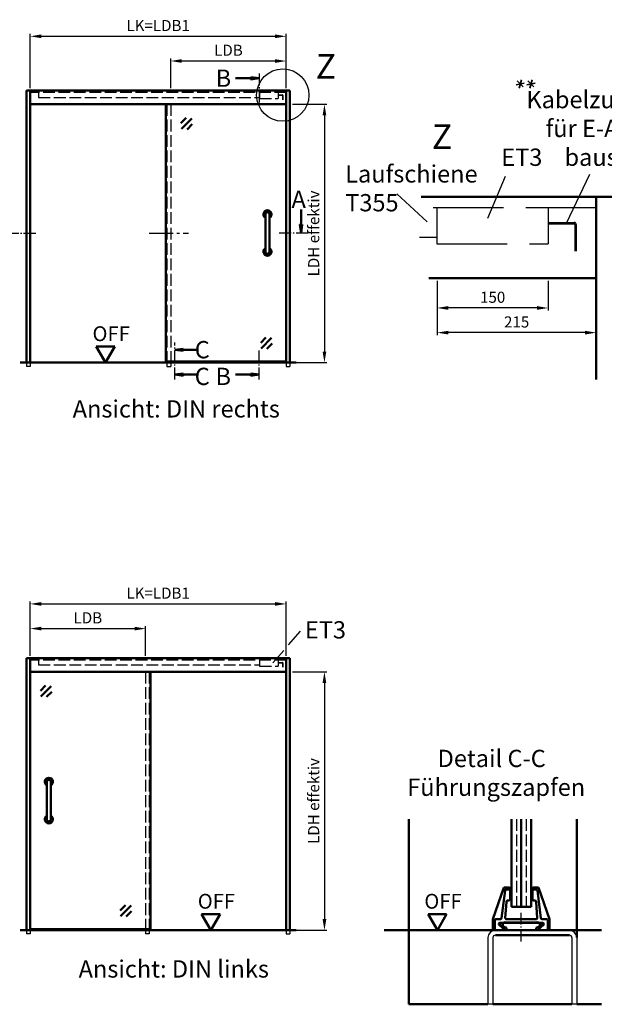
# Model space of a CAD drawing. Units: millimetres. Extents: x 0 to 2100, y -121 to 1485.
# Drawn here: x 1502 to 1739, y 289 to 687 of the extents above; entities that cross this region are included whole.
import ezdxf

# ---------------------------------------------------------------- set-up
doc = ezdxf.new("R2010")
doc.units = ezdxf.units.MM
for name, pattern in [('AM_DIN_F_W050', [6.25, 4.75, -1.5]), ('AM_DIN_G_W050', [13.75, 9.75, -1.5, 1, -1.5]), ('AM_DIN_G_W050x2', [6.875, 4.75, -0.875, 0.375, -0.875])]:
    doc.linetypes.add(name, pattern=pattern)
for name, color, linetype, lineweight in [('AM_0', 7, 'Continuous', 50), ('AM_1', 14, 'Continuous', 50), ('AM_3', 6, 'AM_DIN_F_W050', 25), ('AM_4', 3, 'Continuous', 25), ('AM_5', 3, 'Continuous', 25), ('AM_6', 2, 'Continuous', 35), ('AM_7', 4, 'AM_DIN_G_W050', 25), ('AM_8', 1, 'Continuous', 25)]:
    doc.layers.add(name, color=color, linetype=linetype, lineweight=lineweight)
doc.styles.get("Standard").update_dxf_attribs({"font": 'isocp.shx'})
doc.dimstyles.new('AM_DIN$0', dxfattribs={"dimtxt": 4.5, "dimasz": 4.5, "dimexe": 1, "dimexo": 1, "dimgap": 1.5, "dimtad": 1, "dimdec": 1, "dimdsep": 46, "dimtxsty": 'Standard', "dimcen": 0, "dimclrd": 256, "dimclre": 256, "dimclrt": 2, "dimadec": 0, "dimazin": 2, "dimtp": 0.1, "dimtm": 0.1, "dimtfac": 0.71, "dimtdec": 1, "dimtmove": 0, "dimatfit": 3, "dimfxl": 0, "dimlwd": -1, "dimlwe": -1, "dimarcsym": 0})

# ---------------------------------------------------------------- blocks, each defined once
blk = doc.blocks.new('*D105')
at = {"layer": 'AM_5', "linetype": 'ByBlock'}
for p, q in [((1563.45, 659.5), (1563.45, 671.5)), ((1605.75, 670.5), (1567.95, 670.5)), ((1610.25, 659.5), (1610.25, 671.5))]:
    blk.add_line(p, q, dxfattribs=at)
at = {"layer": 'AM_5'}
for points in [[(1567.95, 671.25), (1567.95, 669.75), (1563.45, 670.5)], [(1605.75, 671.25), (1605.75, 669.75), (1610.25, 670.5)]]:
    blk.add_solid(points, dxfattribs=at)
at = {"layer": 'Defpoints', "color": 0}
for p in [(1563.45, 670.5), (1563.45, 658.5), (1610.25, 658.5)]:
    blk.add_point(p, dxfattribs=at)
at = {"layer": 'AM_5', "color": 2, "insert": (1586.85, 674.28), "char_height": 4.5, "attachment_point": 5}
blk.add_mtext('LDB', dxfattribs=at)
blk = doc.blocks.new('*D106')
at = {"layer": 'AM_5', "linetype": 'ByBlock'}
for p, q in [((1506.5, 659.5), (1506.5, 681.5)), ((1511, 680.5), (1605.75, 680.5)), ((1610.25, 659.5), (1610.25, 681.5))]:
    blk.add_line(p, q, dxfattribs=at)
at = {"layer": 'AM_5'}
for points in [[(1511, 681.25), (1511, 679.75), (1506.5, 680.5)], [(1605.75, 681.25), (1605.75, 679.75), (1610.25, 680.5)]]:
    blk.add_solid(points, dxfattribs=at)
at = {"layer": 'Defpoints', "color": 0}
for p in [(1610.25, 680.5), (1506.5, 658.5), (1610.25, 658.5)]:
    blk.add_point(p, dxfattribs=at)
at = {"layer": 'AM_5', "color": 2, "insert": (1558.38, 684.28), "char_height": 4.5, "attachment_point": 5}
blk.add_mtext('LK=LDB1', dxfattribs=at)
blk = doc.blocks.new('*D107')
at = {"layer": 'AM_5', "linetype": 'ByBlock'}
for p, q in [((1612.75, 653), (1626.75, 653)), ((1625.75, 648.5), (1625.75, 552.85)), ((1612.75, 548.35), (1626.75, 548.35))]:
    blk.add_line(p, q, dxfattribs=at)
at = {"layer": 'AM_5'}
for points in [[(1625, 648.5), (1626.5, 648.5), (1625.75, 653)], [(1625, 552.85), (1626.5, 552.85), (1625.75, 548.35)]]:
    blk.add_solid(points, dxfattribs=at)
at = {"layer": 'Defpoints', "color": 0}
for p in [(1611.75, 653), (1611.75, 548.35), (1625.75, 548.35)]:
    blk.add_point(p, dxfattribs=at)
at = {"layer": 'AM_5', "color": 2, "insert": (1621.97, 600.67), "char_height": 4.5, "attachment_point": 5, "rotation": 90}
blk.add_mtext('LDH effektiv', dxfattribs=at)
blk = doc.blocks.new('*D112')
at = {"layer": 'AM_5', "linetype": 'ByBlock'}
for p, q in [((1506.5, 429.65), (1506.5, 441.65)), ((1511, 440.65), (1548.8, 440.65)), ((1553.3, 429.65), (1553.3, 441.65))]:
    blk.add_line(p, q, dxfattribs=at)
at = {"layer": 'AM_5'}
for points in [[(1511, 441.4), (1511, 439.9), (1506.5, 440.65)], [(1548.8, 441.4), (1548.8, 439.9), (1553.3, 440.65)]]:
    blk.add_solid(points, dxfattribs=at)
at = {"layer": 'Defpoints', "color": 0}
for p in [(1553.3, 440.65), (1506.5, 428.65), (1553.3, 428.65)]:
    blk.add_point(p, dxfattribs=at)
at = {"layer": 'AM_5', "color": 2, "insert": (1529.9, 444.43), "char_height": 4.5, "attachment_point": 5}
blk.add_mtext('LDB', dxfattribs=at)
blk = doc.blocks.new('*D113')
at = {"layer": 'AM_5', "linetype": 'ByBlock'}
for p, q in [((1506.5, 429.65), (1506.5, 451.65)), ((1511, 450.65), (1605.75, 450.65)), ((1610.25, 429.65), (1610.25, 451.65))]:
    blk.add_line(p, q, dxfattribs=at)
at = {"layer": 'AM_5'}
for points in [[(1511, 451.4), (1511, 449.9), (1506.5, 450.65)], [(1605.75, 451.4), (1605.75, 449.9), (1610.25, 450.65)]]:
    blk.add_solid(points, dxfattribs=at)
at = {"layer": 'Defpoints', "color": 0}
for p in [(1610.25, 450.65), (1506.5, 428.65), (1610.25, 428.65)]:
    blk.add_point(p, dxfattribs=at)
at = {"layer": 'AM_5', "color": 2, "insert": (1558.38, 454.43), "char_height": 4.5, "attachment_point": 5}
blk.add_mtext('LK=LDB1', dxfattribs=at)
blk = doc.blocks.new('*D114')
at = {"layer": 'AM_5', "linetype": 'ByBlock'}
for p, q in [((1612.75, 423.15), (1626.75, 423.15)), ((1625.75, 418.65), (1625.75, 323)), ((1612.75, 318.5), (1626.75, 318.5))]:
    blk.add_line(p, q, dxfattribs=at)
at = {"layer": 'AM_5'}
for points in [[(1625, 418.65), (1626.5, 418.65), (1625.75, 423.15)], [(1625, 323), (1626.5, 323), (1625.75, 318.5)]]:
    blk.add_solid(points, dxfattribs=at)
at = {"layer": 'Defpoints', "color": 0}
for p in [(1611.75, 423.15), (1611.75, 318.5), (1625.75, 318.5)]:
    blk.add_point(p, dxfattribs=at)
at = {"layer": 'AM_5', "color": 2, "insert": (1621.97, 370.83), "char_height": 4.5, "attachment_point": 5, "rotation": 90}
blk.add_mtext('LDH effektiv', dxfattribs=at)
blk = doc.blocks.new('*D115')
at = {"layer": 'AM_5', "linetype": 'ByBlock'}
for p, q in [((1671.41, 581.5), (1671.41, 559.5)), ((1735.84, 581.5), (1735.84, 559.5)), ((1731.34, 560.5), (1675.91, 560.5))]:
    blk.add_line(p, q, dxfattribs=at)
at = {"layer": 'AM_5'}
for points in [[(1675.91, 561.25), (1675.91, 559.75), (1671.41, 560.5)], [(1731.34, 561.25), (1731.34, 559.75), (1735.84, 560.5)]]:
    blk.add_solid(points, dxfattribs=at)
at = {"layer": 'Defpoints', "color": 0}
for p in [(1671.41, 582.5), (1735.84, 582.5), (1671.41, 560.5)]:
    blk.add_point(p, dxfattribs=at)
at = {"layer": 'AM_5', "color": 2, "insert": (1703.63, 564.25), "char_height": 4.5, "attachment_point": 5}
blk.add_mtext('215', dxfattribs=at)
blk = doc.blocks.new('*D116')
at = {"layer": 'AM_5', "linetype": 'ByBlock'}
for p, q in [((1671.41, 581.5), (1671.41, 569.5)), ((1716.41, 581.5), (1716.41, 569.5)), ((1711.91, 570.5), (1675.91, 570.5))]:
    blk.add_line(p, q, dxfattribs=at)
at = {"layer": 'AM_5'}
for points in [[(1675.91, 571.25), (1675.91, 569.75), (1671.41, 570.5)], [(1711.91, 571.25), (1711.91, 569.75), (1716.41, 570.5)]]:
    blk.add_solid(points, dxfattribs=at)
at = {"layer": 'Defpoints', "color": 0}
for p in [(1671.41, 582.5), (1716.41, 582.5), (1671.41, 570.5)]:
    blk.add_point(p, dxfattribs=at)
at = {"layer": 'AM_5', "color": 2, "insert": (1693.91, 574.25), "char_height": 4.5, "attachment_point": 5}
blk.add_mtext('150', dxfattribs=at)
blk = doc.blocks.new('*S295')
at = {"layer": 'AM_4', "color": 3, "linetype": 'Continuous', "lineweight": 25}
blk.add_circle((1608.89, 656.69), 10.6, dxfattribs=at)
at = {"layer": 'AM_4', "color": 7, "char_height": 10, "attachment_point": 5}
for s, insert in [('Z', (1626.31, 667.05)), ('Z ', (1673.37, 638.56))]:
    blk.add_mtext(s, dxfattribs=dict(at, insert=insert))
blk = doc.blocks.new('*S296')
at = {"layer": 'AM_4', "color": 3, "linetype": 'Continuous', "lineweight": 25}
blk.add_circle((1608.89, 656.69), 10.6, dxfattribs=at)
at = {"layer": 'AM_4', "color": 7, "char_height": 10, "attachment_point": 5}
for s, insert in [('Z', (1626.31, 667.05)), ('Z ', (1673.37, 638.56))]:
    blk.add_mtext(s, dxfattribs=dict(at, insert=insert))
blk = doc.blocks.new('GENZOO0JHUXF5')
at = {"layer": 'AM_0'}
for p, q in [((3.46, 1.805), (-10.447, 1.805)), ((1.36, -10.514), (1.36, 1.805)), ((3.46, -10.021), (3.46, 1.805)), ((1.36, -3.695), (-9.937, -3.695))]:
    blk.add_line(p, q, dxfattribs=at)
at = {"layer": 'AM_3'}
for p, q in [((1.36, 1.055), (-10.549, 1.055)), ((-9.39, 1.055), (-9.39, -1.37)), ((-1.89, 1.055), (-1.89, -1.37)), ((-1.89, 0.08), (-0.133, 0.08)), ((-1.89, -0.02), (-0.133, -0.02)), ((-0.083, -0.07), (-0.083, -1.87)), ((0.017, -0.07), (0.017, -1.87)), ((-10.562, -0.92), (-9.39, -0.92)), ((-9.39, -1.37), (-1.89, -1.37))]:
    blk.add_line(p, q, dxfattribs=at)
for radius in [0.15, 0.05]:
    blk.add_arc((-0.133, -0.07), radius, 0, 90, dxfattribs=at)

msp = doc.modelspace()

# ---------------------------------------------------------------- hatches: boundary and pattern name
at = {"layer": 'AM_8'}
for points in [[(1599.35, 663.5), (1595.913, 663.047), (1595.913, 663.953)], [(1616.275, 600.85), (1615.829, 604.236), (1616.721, 604.236)], [(1565.117, 553.525), (1568.554, 553.072), (1568.554, 553.978)], [(1565.117, 543.525), (1568.554, 543.978), (1568.554, 543.072)], [(1599.35, 543.525), (1595.913, 543.978), (1595.913, 543.072)]]:
    msp.add_hatch(color=256, dxfattribs=at).paths.add_polyline_path(points)

# ---------------------------------------------------------------- linework, layer by layer
for p, q in [((1692, 315.5), (1692, 288.5)), ((1694, 315.5), (1694, 288.5)), ((1726, 315.5), (1726, 288.5)), ((1728, 315.5), (1728, 288.5)), ((1694, 288.5), (1692, 288.5)), ((1728, 288.5), (1726, 288.5))]:
    msp.add_line(p, q)
for centre, radius, start, end in [((1695, 315.5), 3, 90, 180), ((1695, 315.5), 1, 90, 180), ((1725, 315.5), 3, 0, 90), ((1725, 315.5), 1, 0, 90)]:
    msp.add_arc(centre, radius, start, end)
at = {"layer": 'AM_0'}
for p, q in [((1595.913, 663.5), (1589.725, 663.5)), ((1595.913, 663.953), (1599.35, 663.5)), ((1595.913, 663.047), (1595.913, 663.953)), ((1595.913, 663.047), (1599.35, 663.5)), ((1505, 658.5), (1505, 548.35)), ((1611.75, 658.5), (1505, 658.5)), ((1506.5, 658.5), (1506.5, 548.35)), ((1610.25, 548.35), (1610.25, 658.5)), ((1611.75, 548.35), (1611.75, 658.5)), ((1610.25, 653), (1506.5, 653)), ((1561.45, 653), (1561.45, 548.825)), ((1567.622, 645.306), (1569.743, 647.428)), ((1567.798, 643.008), (1572.041, 647.251)), ((1570.096, 642.832), (1572.218, 644.953)), ((1616.275, 604.236), (1616.275, 610.331)), ((1601.824, 608.421), (1601.824, 593.279)), ((1603.485, 608.421), (1603.485, 593.279)), ((1615.829, 604.236), (1616.275, 600.85)), ((1615.829, 604.236), (1616.721, 604.236)), ((1616.721, 604.236), (1616.275, 600.85)), ((1602.054, 558.518), (1599.932, 556.397)), ((1604.352, 558.342), (1600.109, 554.099)), ((1540.8, 554.845), (1533.3, 554.845)), ((1537.05, 548.35), (1533.3, 554.845)), ((1537.05, 548.35), (1540.8, 554.845)), ((1604.528, 556.044), (1602.407, 553.922)), ((1568.554, 553.978), (1565.117, 553.525)), ((1568.554, 553.072), (1565.117, 553.525)), ((1568.554, 553.072), (1568.554, 553.978)), ((1568.554, 553.525), (1574.742, 553.525)), ((1502.5, 548.35), (1614.25, 548.35)), ((1561.45, 548.825), (1610.25, 548.825)), ((1561.95, 548.825), (1561.95, 548.35)), ((1563.45, 548.825), (1563.45, 548.35)), ((1568.554, 543.978), (1565.117, 543.525)), ((1568.554, 543.072), (1565.117, 543.525)), ((1568.554, 543.978), (1568.554, 543.072)), ((1568.554, 543.525), (1574.742, 543.525)), ((1595.913, 543.525), (1589.725, 543.525)), ((1595.913, 543.978), (1599.35, 543.525)), ((1595.913, 543.978), (1595.913, 543.072)), ((1595.913, 543.072), (1599.35, 543.525)), ((1505, 428.65), (1505, 318.5)), ((1611.75, 428.65), (1505, 428.65)), ((1506.5, 428.65), (1506.5, 318.5)), ((1610.25, 318.5), (1610.25, 428.65)), ((1611.75, 318.5), (1611.75, 428.65)), ((1610.25, 423.15), (1506.5, 423.15)), ((1555.3, 423.15), (1555.3, 318.975)), ((1510.672, 415.456), (1512.793, 417.578)), ((1510.848, 413.158), (1515.091, 417.401)), ((1513.146, 412.982), (1515.268, 415.103)), ((1513.265, 378.571), (1513.265, 363.429)), ((1514.926, 378.571), (1514.926, 363.429)), ((1701.5, 363.5), (1701.5, 328)), ((1705.5, 363.5), (1705.5, 328)), ((1709.5, 363.5), (1709.5, 328)), ((1698.5, 335.75), (1694, 323)), ((1700.5, 335.75), (1698.5, 335.75)), ((1700.5, 335), (1699.441, 335)), ((1701, 331), (1701, 335.25)), ((1710, 335.25), (1710, 331)), ((1712.5, 335.75), (1710.5, 335.75)), ((1711.559, 335), (1710.5, 335)), ((1717, 323), (1712.5, 335.75)), ((1698.945, 334.562), (1697.555, 323.438)), ((1713.445, 323.438), (1712.055, 334.562)), ((1545.104, 328.668), (1542.982, 326.547)), ((1547.402, 328.492), (1543.159, 324.249)), ((1699.027, 323.399), (1699.469, 330.033)), ((1699.968, 330.5), (1700.5, 330.5)), ((1701.5, 328), (1709.5, 328)), ((1710.5, 330.5), (1711.032, 330.5)), ((1711.973, 323.399), (1711.531, 330.033)), ((1547.578, 326.194), (1545.457, 324.072)), ((1575.95, 324.995), (1583.45, 324.995)), ((1579.7, 318.5), (1575.95, 324.995)), ((1579.7, 318.5), (1583.45, 324.995)), ((1675.25, 324.995), (1667.75, 324.995)), ((1671.5, 318.5), (1667.75, 324.995)), ((1671.5, 318.5), (1675.25, 324.995)), ((1694, 323), (1694, 318.5)), ((1697.059, 323), (1695.25, 323)), ((1711.466, 323), (1699.534, 323)), ((1715.75, 323), (1713.941, 323)), ((1717, 318.5), (1717, 323)), ((1694.75, 322.5), (1694.75, 319)), ((1698.795, 318.676), (1696.526, 320.62)), ((1696.852, 321.5), (1714.148, 321.5)), ((1697, 321.5), (1697, 320.5)), ((1697, 320.5), (1699.5, 319.5)), ((1698, 320.1), (1698, 321.5)), ((1699.5, 319.5), (1699.5, 318.5)), ((1711.24, 321.6), (1699.76, 321.6)), ((1711.5, 319.5), (1714, 320.5)), ((1711.5, 318.5), (1711.5, 319.5)), ((1714.474, 320.62), (1712.205, 318.676)), ((1713, 321.5), (1713, 320.1)), ((1714, 320.5), (1714, 321.5)), ((1716.25, 318.5), (1716.25, 322.5)), ((1502.5, 318.5), (1614.25, 318.5)), ((1555.3, 318.975), (1506.5, 318.975)), ((1553.3, 318.975), (1553.3, 318.5)), ((1554.8, 318.975), (1554.8, 318.5)), ((1650, 318.5), (1738, 318.5)), ((1725, 316.5), (1695, 316.5))]:
    msp.add_line(p, q, dxfattribs=at)
for centre, radius, start, end in [((1602.655, 608.421), 1.661, 300, 240), ((1602.655, 608.421), 0.831, 0, 180), ((1602.655, 593.279), 1.661, 120, 60), ((1602.655, 593.279), 0.831, 180, 0), ((1514.095, 378.571), 1.661, 300, 240), ((1514.095, 378.571), 0.831, 0, 180), ((1514.095, 363.429), 1.661, 120, 60), ((1514.095, 363.429), 0.831, 180, 0), ((1699.441, 334.5), 0.5, 90, 172.87498), ((1700.5, 335.25), 0.5, 0, 90), ((1700.5, 334.5), 0.5, 0, 90), ((1710.5, 335.25), 0.5, 90, 180), ((1710.5, 334.5), 0.5, 90, 180), ((1711.559, 334.5), 0.5, 7.12502, 90), ((1700.5, 331), 0.5, 270, 0), ((1710.5, 331), 0.5, 180, 270), ((1699.968, 330), 0.5, 90, 176.18593), ((1711.032, 330), 0.5, 3.81407, 90), ((1695.25, 322.5), 0.5, 90, 180), ((1697.059, 323.5), 0.5, 270, 352.87498), ((1699.534, 323.5), 0.5, 176.18593, 270), ((1711.466, 323.5), 0.5, 270, 3.81407), ((1713.941, 323.5), 0.5, 187.12502, 270), ((1715.75, 322.5), 0.5, 0, 90), ((1695.25, 319), 0.5, 180, 270), ((1696.852, 321), 0.5, 90, 229.39871), ((1699, 319.75), 2, 61.04498, 118.95503), ((1712, 319.75), 2, 61.04498, 118.95503), ((1714.148, 321), 0.5, 310.60129, 90), ((1698.73, 318.6), 0.1, 270, 49.39871), ((1712.27, 318.6), 0.1, 130.60129, 270)]:
    msp.add_arc(centre, radius, start, end, dxfattribs=at)
at = {"layer": 'AM_1'}
for p, q in [((1660, 363.5), (1660, 288.5)), ((1728, 363.5), (1728, 315.5)), ((1660, 288.5), (1692, 288.5)), ((1726, 288.5), (1694, 288.5)), ((1738, 288.5), (1728, 288.5))]:
    msp.add_line(p, q, dxfattribs=at)
at = {"layer": 'AM_3'}
for p, q in [((1610.25, 657.75), (1506.5, 657.75)), ((1509.925, 657.75), (1509.925, 655.775)), ((1509.925, 655.775), (1599.5, 655.775)), ((1599.5, 657.75), (1599.5, 655.325)), ((1599.5, 655.325), (1607, 655.325)), ((1607, 657.75), (1607, 655.325)), ((1607, 656.775), (1608.758, 656.775)), ((1607, 656.675), (1608.758, 656.675)), ((1608.808, 656.625), (1608.808, 654.825)), ((1608.908, 656.625), (1608.908, 654.825)), ((1561.95, 653), (1561.95, 548.825)), ((1563.45, 653), (1563.45, 548.825)), ((1505, 548.35), (1505, 546.85)), ((1506.5, 546.85), (1505, 546.85)), ((1506.5, 548.35), (1506.5, 546.85)), ((1561.95, 548.35), (1561.95, 546.85)), ((1561.95, 546.85), (1563.45, 546.85)), ((1563.45, 548.35), (1563.45, 546.85)), ((1610.25, 548.35), (1610.25, 546.85)), ((1610.25, 546.85), (1611.75, 546.85)), ((1611.75, 548.35), (1611.75, 546.85)), ((1610.25, 427.9), (1506.5, 427.9)), ((1509.925, 427.9), (1509.925, 425.925)), ((1599.5, 427.9), (1599.5, 425.475)), ((1607, 427.9), (1607, 425.475)), ((1607, 426.925), (1608.758, 426.925)), ((1607, 426.825), (1608.758, 426.825)), ((1608.808, 426.775), (1608.808, 424.975)), ((1608.908, 426.775), (1608.908, 424.975)), ((1509.925, 425.925), (1599.5, 425.925)), ((1553.3, 423.15), (1553.3, 318.975)), ((1554.8, 423.15), (1554.8, 318.975)), ((1599.5, 425.475), (1607, 425.475)), ((1703.5, 363.5), (1703.5, 328)), ((1707.5, 363.5), (1707.5, 328)), ((1505, 318.5), (1505, 317)), ((1506.5, 317), (1505, 317)), ((1506.5, 318.5), (1506.5, 317)), ((1553.3, 318.5), (1553.3, 317)), ((1554.8, 317), (1553.3, 317)), ((1554.8, 318.5), (1554.8, 317)), ((1610.25, 318.5), (1610.25, 317)), ((1610.25, 317), (1611.75, 317)), ((1611.75, 318.5), (1611.75, 317))]:
    msp.add_line(p, q, dxfattribs=at)
for centre, radius in [((1608.758, 656.625), 0.15), ((1608.758, 656.625), 0.05), ((1608.758, 426.775), 0.15), ((1608.758, 426.775), 0.05)]:
    msp.add_arc(centre, radius, 0, 90, dxfattribs=at)
at = {"layer": 'AM_4'}
for p, q in [((1692.002, 606.909), (1699.147, 623.923)), ((1723.817, 604.862), (1733.307, 624.627)), ((1667.327, 605.412), (1655.082, 616.649)), ((1611.25, 434.094), (1616.098, 439.6)), ((1604.798, 426.767), (1609.25, 431.823))]:
    msp.add_line(p, q, dxfattribs=at)
at = {"layer": 'AM_6'}
for p, q in [((1703.855, 662.416), (1706.271, 659.987)), ((1705.531, 662.849), (1704.595, 659.554)), ((1708.207, 662.416), (1710.623, 659.987)), ((1709.883, 662.849), (1708.947, 659.554)), ((1703.389, 660.838), (1706.737, 661.565)), ((1707.741, 660.838), (1711.089, 661.565))]:
    msp.add_line(p, q, dxfattribs=at)
at = {"layer": 'AM_7', "linetype": 'AM_DIN_G_W050x2'}
msp.add_line((1705.5, 314), (1705.5, 325.5), dxfattribs=at)
at = {"layer": 'AM_7', "ltscale": 0.5}
for points in [[(1599.35, 665.5), (1599.35, 652.9)], [(1497, 600.85), (1509, 600.85)], [(1619.175, 600.85), (1607.175, 600.85)], [(1565.117, 541.525), (1565.117, 556.525)], [(1599.35, 541.525), (1599.35, 553.775)]]:
    msp.add_lwpolyline(points, dxfattribs=at)
at = {"layer": 'AM_7'}
msp.add_lwpolyline([(1554.738, 600.85), (1570.663, 600.85)], dxfattribs=at)

# ---------------------------------------------------------------- block references
at = {"layer": 'AM_0', "xscale": 6, "yscale": 6, "zscale": 6}
msp.add_blockref('GENZOO0JHUXF5', (1727.681, 604.67), dxfattribs=at)
at = {"layer": 'AM_4'}
for name in ['*S295', '*S296']:
    msp.add_blockref(name, (0, 0), dxfattribs=at)

# ---------------------------------------------------------------- texts
at = {"layer": 'AM_0', "char_height": 7, "attachment_point": 1}
for s, width, insert in [('{\\C2;ET3}', 21.63881, (1697.396, 635.036)), ('{\\C2;Laufschiene\\PT355}', 30.53329, (1634.163, 628.288)), ('{\\C2;ET3}', 21.63881, (1617.832, 443.642))]:
    msp.add_mtext_dynamic_manual_height_columns(s, width=width, gutter_width=12.5, heights=[0], dxfattribs=dict(at, insert=insert))
at = {"layer": 'AM_0', "attachment_point": 1}
for s, insert, char_height, width in [('OFF', (1531.771, 563.075), 6, 18.87593), ('{\\C2;Ansicht: DIN rechts}', (1523.749, 533.134), 7, 122.77375), ('OFF', (1574.421, 333.225), 6, 18.87593), ('OFF', (1666.221, 333.225), 6, 18.87593), ('{\\C2;Ansicht: DIN links}', (1526.15, 306.322), 7, 122.77375)]:
    msp.add_mtext(s, dxfattribs=dict(at, insert=insert, char_height=char_height, width=width))
at = {"layer": 'AM_6', "char_height": 7}
for s, insert, width, attachment_point in [('{\\C2;B}', (1587.953, 667.045), 16.44829, 3), ('{\\W1.826319; }Kabelzuführung\\P{\\W2.645069; } für E-Antrieb \\P{\\W7.217244; }bauseits', (1707.585, 658.375), 74.2161, 1), ('{\\C2;A}', (1618.222, 618.021), 16.44829, 3), ('{\\C2;C}', (1579.281, 557.108), 16.44829, 3), ('{\\C2;C}', (1579.281, 546.283), 16.44829, 3), ('{\\C2;B}', (1587.89, 546.283), 16.44829, 3), ('{\\W5.759555; }Detail C-C\\P{\\W1.211125; }Führungszapfen', (1659.283, 391.573), 72.15351, 1)]:
    msp.add_mtext(s, dxfattribs=dict(at, insert=insert, width=width, attachment_point=attachment_point))

# ---------------------------------------------------------------- dimensions: what is measured, and where the dimension line sits
at = {"layer": 'AM_5'}
for base, p1, p2, text, picture, middle in [((1610.25, 680.5), (1506.5, 658.5), (1610.25, 658.5), 'LK=LDB1', '*D106', (1558.375, 684.281)), ((1563.45, 670.5), (1610.25, 658.5), (1563.45, 658.5), 'LDB', '*D105', (1586.85, 674.281)), ((1610.25, 450.65), (1506.5, 428.65), (1610.25, 428.65), 'LK=LDB1', '*D113', (1558.375, 454.431))]:
    dim = msp.add_linear_dim(base=base, p1=p1, p2=p2, text=text, dimstyle='AM_DIN$0', override={"dimdec": 2}, dxfattribs=at)
    dim.commit()
    dim.dimension.update_dxf_attribs({"geometry": picture, "text_midpoint": middle})
for base, p1, p2, angle, text, picture, middle in [((1625.75, 548.35), (1611.75, 653), (1611.75, 548.35), 90, 'LDH effektiv', '*D107', (1621.969, 600.675)), ((1553.3, 440.65), (1506.5, 428.65), (1553.3, 428.65), 180, 'LDB', '*D112', (1529.9, 444.431)), ((1625.75, 318.5), (1611.75, 423.15), (1611.75, 318.5), 90, 'LDH effektiv', '*D114', (1621.969, 370.825))]:
    dim = msp.add_linear_dim(base=base, p1=p1, p2=p2, angle=angle, text=text, dimstyle='AM_DIN$0', override={"dimdec": 2}, dxfattribs=at)
    dim.commit()
    dim.dimension.update_dxf_attribs({"geometry": picture, "text_midpoint": middle})
for base, p1, text, picture, middle in [((1671.412, 560.5), (1735.839, 582.5), '215', '*D115', (1703.625, 564.25)), ((1671.412, 570.5), (1716.412, 582.5), '150', '*D116', (1693.912, 574.25))]:
    dim = msp.add_linear_dim(base=base, p1=p1, p2=(1671.412, 582.5), text=text, dimstyle='AM_DIN$0', dxfattribs=at)
    dim.commit()
    dim.dimension.update_dxf_attribs({"geometry": picture, "text_midpoint": middle})

doc.saveas('drawing.dxf')
